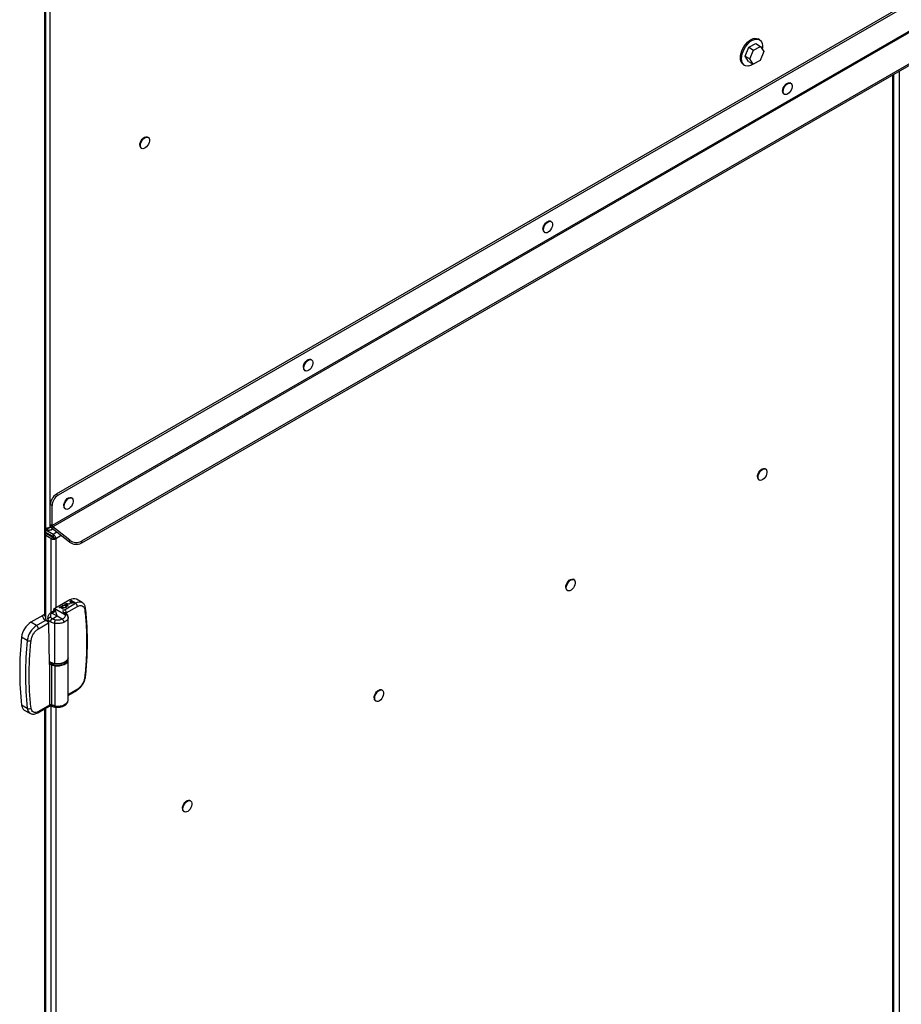
# Model space of a CAD drawing. Units: inches. Extents: x 9 to 587, y 9 to 376.
# Drawn here: x 247 to 265, y 269 to 290 of the extents above; entities that cross this region are included whole.
import ezdxf

# ---------------------------------------------------------------- set-up
doc = ezdxf.new("R2010")
doc.units = ezdxf.units.IN
doc.header["$MEASUREMENT"] = 0

msp = doc.modelspace()

# ---------------------------------------------------------------- linework, layer by layer
at = {"color": 7, "linetype": 'Continuous', "lineweight": 25, "ltscale": 35}
for p, q in [((302.763, 311.7), (247.896, 280.026)), ((302.8, 311.679), (247.933, 280.005)), ((302.923, 311.194), (247.809, 279.377)), ((302.936, 311.169), (247.822, 279.352)), ((303.281, 310.688), (248.414, 279.014)), ((303.287, 310.727), (248.42, 279.053)), ((247.68, 277.465), (247.68, 291.755)), ((262.421, 289.421), (262.396, 289.436)), ((262.125, 289.08), (262.201, 289.264)), ((262.201, 289.264), (262.344, 289.34)), ((262.201, 289.264), (262.3, 289.206)), ((262.224, 289.023), (262.3, 289.206)), ((262.3, 289.206), (262.443, 289.283)), ((262.344, 289.34), (262.443, 289.283)), ((262.443, 289.283), (262.51, 289.175)), ((262.125, 289.08), (262.224, 289.023)), ((262.192, 288.973), (262.125, 289.08)), ((262.291, 288.915), (262.224, 289.023)), ((262.434, 288.992), (262.291, 288.915)), ((262.51, 289.175), (262.434, 288.992)), ((262.09, 288.905), (262.115, 288.891)), ((262.192, 288.973), (262.291, 288.915)), ((265.198, 260.652), (265.198, 288.704)), ((263.07, 288.519), (263.057, 288.526)), ((262.926, 288.299), (262.939, 288.292)), ((249.792, 287.401), (249.78, 287.408)), ((249.649, 287.181), (249.661, 287.174)), ((258.12, 285.662), (258.108, 285.669)), ((257.976, 285.442), (257.989, 285.434)), ((253.17, 282.804), (253.158, 282.812)), ((253.027, 282.584), (253.039, 282.577)), ((262.551, 280.547), (262.538, 280.554)), ((262.407, 280.326), (262.419, 280.319)), ((247.896, 280.026), (247.933, 280.005)), ((248.221, 279.947), (248.208, 279.954)), ((247.809, 279.791), (247.772, 279.812)), ((247.772, 279.398), (247.772, 279.812)), ((247.809, 279.377), (247.809, 279.791)), ((248.077, 279.727), (248.089, 279.72)), ((247.68, 279.313), (247.704, 279.327)), ((247.68, 279.31), (247.704, 279.323)), ((247.718, 279.273), (247.68, 279.295)), ((247.832, 279.193), (247.68, 279.281)), ((247.832, 279.151), (247.68, 279.238)), ((247.822, 279.133), (247.68, 279.214)), ((247.718, 279.316), (247.704, 279.323)), ((247.718, 279.316), (247.721, 279.317)), ((247.718, 279.273), (247.718, 279.316)), ((247.721, 279.275), (247.718, 279.273)), ((247.721, 279.275), (247.721, 279.317)), ((247.772, 279.398), (247.809, 279.377)), ((247.773, 279.349), (247.773, 279.347)), ((247.795, 279.335), (247.773, 279.347)), ((247.789, 279.289), (247.823, 279.308)), ((247.822, 279.352), (247.815, 279.314)), ((248.168, 279.038), (247.815, 279.314)), ((248.175, 279.077), (247.822, 279.352)), ((247.785, 279.111), (247.68, 279.171)), ((247.785, 279.111), (247.822, 279.133)), ((247.832, 279.193), (247.832, 279.151)), ((247.852, 279.127), (247.889, 279.106)), ((248.168, 279.038), (248.175, 279.077)), ((248.42, 279.053), (248.414, 279.014)), ((258.591, 278.261), (258.579, 278.268)), ((258.447, 278.041), (258.46, 278.033)), ((248.176, 277.842), (247.866, 277.663)), ((248.293, 277.773), (248.176, 277.842)), ((248.18, 277.815), (248.181, 277.816)), ((248.195, 277.767), (248.18, 277.815)), ((248.18, 277.815), (248.18, 277.815)), ((248.195, 277.766), (248.18, 277.815)), ((248.181, 277.816), (248.224, 277.791)), ((248.218, 277.787), (248.192, 277.803)), ((248.192, 277.803), (248.2, 277.777)), ((248.218, 277.787), (248.192, 277.802)), ((248.225, 277.784), (248.195, 277.767)), ((248.225, 277.783), (248.195, 277.766)), ((248.2, 277.777), (248.218, 277.787)), ((248.224, 277.791), (248.231, 277.795)), ((248.239, 277.775), (248.225, 277.784)), ((248.225, 277.784), (248.225, 277.783)), ((248.239, 277.775), (248.225, 277.783)), ((248.238, 277.791), (248.23, 277.787)), ((248.23, 277.787), (248.245, 277.779)), ((248.231, 277.795), (248.238, 277.791)), ((248.238, 277.79), (248.231, 277.787)), ((248.238, 277.791), (248.238, 277.79)), ((248.431, 277.786), (248.314, 277.855)), ((247.795, 277.583), (247.773, 277.569)), ((247.858, 277.621), (247.795, 277.583)), ((247.822, 277.581), (247.807, 277.57)), ((247.822, 277.581), (247.878, 277.614)), ((247.866, 277.663), (247.838, 277.647)), ((247.838, 277.647), (247.878, 277.614)), ((247.838, 277.647), (247.838, 277.609)), ((247.913, 277.51), (247.866, 277.663)), ((247.866, 277.663), (248.085, 277.535)), ((247.956, 277.684), (247.988, 277.703)), ((247.962, 277.68), (247.956, 277.684)), ((247.956, 277.684), (247.956, 277.683)), ((247.962, 277.68), (247.956, 277.683)), ((247.976, 277.688), (247.962, 277.68)), ((247.976, 277.687), (247.962, 277.68)), ((247.962, 277.68), (247.962, 277.68)), ((248.031, 277.655), (247.976, 277.688)), ((247.976, 277.688), (247.976, 277.687)), ((248.031, 277.655), (247.976, 277.687)), ((247.995, 277.699), (247.981, 277.691)), ((247.981, 277.691), (248.037, 277.659)), ((247.995, 277.698), (247.982, 277.691)), ((247.988, 277.703), (247.995, 277.699)), ((247.995, 277.699), (247.995, 277.698)), ((248.028, 277.689), (248.028, 277.688)), ((248.037, 277.659), (248.031, 277.655)), ((248.037, 277.658), (248.031, 277.655)), ((248.031, 277.655), (248.031, 277.655)), ((248.034, 277.723), (248.034, 277.723)), ((248.037, 277.659), (248.037, 277.658)), ((248.063, 277.64), (248.293, 277.773)), ((248.074, 277.752), (248.086, 277.759)), ((248.136, 277.716), (248.074, 277.752)), ((248.074, 277.752), (248.074, 277.752)), ((248.136, 277.715), (248.074, 277.752)), ((248.097, 277.758), (248.086, 277.752)), ((248.086, 277.752), (248.107, 277.739)), ((248.097, 277.758), (248.087, 277.751)), ((248.087, 277.723), (248.087, 277.723)), ((248.092, 277.689), (248.092, 277.688)), ((248.097, 277.758), (248.097, 277.758)), ((248.101, 277.573), (248.332, 277.706)), ((248.107, 277.739), (248.118, 277.746)), ((248.117, 277.738), (248.113, 277.736)), ((248.117, 277.738), (248.113, 277.735)), ((248.113, 277.736), (248.142, 277.719)), ((248.117, 277.738), (248.117, 277.738)), ((248.123, 277.761), (248.123, 277.761)), ((248.132, 277.748), (248.132, 277.747)), ((248.142, 277.719), (248.136, 277.716)), ((248.142, 277.718), (248.136, 277.715)), ((248.136, 277.716), (248.136, 277.715)), ((248.142, 277.719), (248.142, 277.718)), ((248.154, 277.758), (248.178, 277.771)), ((248.161, 277.754), (248.154, 277.758)), ((248.154, 277.758), (248.154, 277.757)), ((248.161, 277.753), (248.154, 277.757)), ((248.184, 277.768), (248.161, 277.754)), ((248.184, 277.767), (248.161, 277.753)), ((248.161, 277.754), (248.161, 277.753)), ((248.178, 277.771), (248.184, 277.768)), ((248.184, 277.768), (248.184, 277.767)), ((248.195, 277.767), (248.195, 277.766)), ((248.245, 277.779), (248.239, 277.775)), ((248.245, 277.778), (248.239, 277.775)), ((248.239, 277.775), (248.239, 277.775)), ((248.245, 277.779), (248.245, 277.778)), ((247.618, 277.522), (247.372, 277.38)), ((247.489, 277.311), (247.372, 277.38)), ((247.489, 277.311), (247.669, 277.415)), ((247.64, 277.532), (247.618, 277.522)), ((247.673, 277.475), (247.673, 277.467)), ((247.676, 277.464), (247.674, 277.47)), ((247.719, 277.469), (247.719, 277.402)), ((247.807, 277.57), (247.913, 277.51)), ((247.816, 277.454), (247.913, 277.51)), ((247.913, 277.51), (248.019, 277.448)), ((248.08, 277.548), (248.056, 277.576)), ((248.08, 277.548), (248.085, 277.535)), ((248.137, 277.505), (248.13, 277.527)), ((248.139, 277.478), (248.139, 277.47)), ((248.141, 276.648), (248.141, 277.48)), ((247.528, 277.244), (247.738, 277.365)), ((247.738, 277.365), (247.751, 276.512)), ((247.738, 277.365), (247.738, 277.365)), ((247.863, 276.525), (247.863, 277.357)), ((247.297, 277.004), (247.179, 277.072)), ((248.133, 276.598), (248.133, 276.614)), ((248.141, 275.773), (248.141, 276.605)), ((247.758, 276.502), (247.758, 275.669)), ((247.795, 276.502), (247.795, 275.671)), ((247.798, 276.509), (247.864, 276.49)), ((247.863, 276.482), (247.863, 275.652)), ((248.141, 275.869), (248.32, 275.972)), ((254.631, 275.975), (254.619, 275.982)), ((254.487, 275.755), (254.5, 275.747)), ((247.297, 275.598), (247.179, 275.665)), ((247.235, 275.566), (247.353, 275.499)), ((247.517, 275.511), (247.747, 275.644)), ((247.758, 275.669), (247.528, 275.536)), ((247.68, 265.563), (247.68, 275.605)), ((247.863, 275.652), (247.795, 275.671)), ((247.863, 275.652), (247.894, 275.648)), ((247.869, 275.628), (247.897, 275.625)), ((250.671, 273.689), (250.659, 273.696)), ((250.528, 273.469), (250.54, 273.462))]:
    msp.add_line(p, q, dxfattribs=at)
at = {"color": 8, "linetype": 'Continuous', "lineweight": 25, "ltscale": 35}
for p, q in [((247.659, 277.511), (247.659, 291.743)), ((247.772, 279.348), (247.772, 291.808)), ((265.177, 260.627), (265.177, 288.692)), ((265.309, 288.768), (265.309, 260.762)), ((247.721, 279.317), (247.764, 279.342)), ((247.911, 279.239), (247.832, 279.193)), ((247.785, 279.111), (247.785, 277.576)), ((248, 279.17), (247.889, 279.106)), ((247.889, 279.106), (247.889, 277.676)), ((247.674, 277.47), (247.673, 277.475)), ((247.678, 277.453), (247.676, 277.464)), ((247.727, 277.393), (247.727, 277.436)), ((248.101, 277.564), (248.101, 277.573)), ((247.738, 277.365), (247.738, 277.366)), ((247.751, 276.521), (247.761, 276.51)), ((248.332, 275.998), (248.141, 275.887)), ((247.659, 265.61), (247.659, 275.593)), ((247.785, 275.65), (247.785, 265.674)), ((247.889, 275.626), (247.889, 265.774))]:
    msp.add_line(p, q, dxfattribs=at)
at = {"color": 7, "linetype": 'Continuous', "lineweight": 25, "ltscale": 35, "flags": 128}
for points in [[(262.09, 288.905), (262.08, 288.912), (262.057, 288.935), (262.041, 288.965), (262.03, 289.003), (262.027, 289.045), (262.03, 289.092), (262.041, 289.141), (262.057, 289.191), (262.08, 289.241), (262.108, 289.288), (262.141, 289.331), (262.176, 289.37), (262.214, 289.401), (262.253, 289.426), (262.291, 289.442), (262.328, 289.449), (262.363, 289.448), (262.393, 289.438), (262.396, 289.436)], [(262.201, 288.88), (262.166, 288.877), (262.133, 288.883), (262.105, 288.897), (262.082, 288.92), (262.065, 288.951), (262.055, 288.988), (262.052, 289.031), (262.055, 289.078), (262.065, 289.127), (262.082, 289.177), (262.105, 289.226), (262.133, 289.274), (262.165, 289.317), (262.201, 289.355), (262.239, 289.387), (262.278, 289.411), (262.316, 289.428), (262.353, 289.435), (262.387, 289.434), (262.418, 289.423), (262.443, 289.404), (262.463, 289.377), (262.477, 289.343), (262.484, 289.303), (262.484, 289.258), (262.48, 289.224)], [(262.899, 288.359), (262.903, 288.39), (262.913, 288.423), (262.929, 288.455), (262.949, 288.484), (262.973, 288.507), (262.998, 288.523), (263.023, 288.532), (263.046, 288.531), (263.057, 288.526)], [(262.911, 288.352), (262.915, 288.383), (262.925, 288.416), (262.941, 288.448), (262.962, 288.476), (262.986, 288.5), (263.011, 288.516), (263.036, 288.525), (263.058, 288.524), (263.076, 288.515), (263.089, 288.497), (263.096, 288.473), (263.096, 288.444), (263.089, 288.412), (263.076, 288.379), (263.057, 288.349), (263.035, 288.322), (263.01, 288.302), (262.985, 288.29), (262.961, 288.286), (262.941, 288.291), (262.925, 288.304), (262.915, 288.325), (262.911, 288.352)], [(249.621, 287.241), (249.625, 287.272), (249.635, 287.304), (249.651, 287.336), (249.672, 287.365), (249.695, 287.389), (249.721, 287.405), (249.745, 287.413), (249.768, 287.413), (249.78, 287.408)], [(249.634, 287.234), (249.637, 287.265), (249.647, 287.297), (249.663, 287.329), (249.684, 287.358), (249.708, 287.381), (249.733, 287.398), (249.758, 287.406), (249.78, 287.406), (249.799, 287.397), (249.812, 287.379), (249.819, 287.355), (249.819, 287.326), (249.812, 287.294), (249.799, 287.261), (249.78, 287.231), (249.758, 287.204), (249.733, 287.184), (249.708, 287.172), (249.684, 287.168), (249.663, 287.172), (249.647, 287.186), (249.637, 287.207), (249.634, 287.234)], [(257.949, 285.502), (257.953, 285.533), (257.963, 285.566), (257.979, 285.597), (258, 285.626), (258.024, 285.65), (258.049, 285.666), (258.073, 285.674), (258.096, 285.674), (258.108, 285.669)], [(257.962, 285.495), (257.965, 285.526), (257.975, 285.558), (257.991, 285.59), (258.012, 285.619), (258.036, 285.642), (258.061, 285.659), (258.086, 285.667), (258.108, 285.667), (258.127, 285.657), (258.14, 285.64), (258.146, 285.615), (258.146, 285.586), (258.139, 285.554), (258.126, 285.522), (258.108, 285.491), (258.085, 285.465), (258.06, 285.445), (258.035, 285.432), (258.012, 285.428), (257.991, 285.433), (257.975, 285.447), (257.965, 285.468), (257.962, 285.495)], [(253, 282.645), (253.003, 282.676), (253.013, 282.708), (253.029, 282.74), (253.05, 282.769), (253.074, 282.792), (253.099, 282.809), (253.124, 282.817), (253.146, 282.816), (253.158, 282.812)], [(253.012, 282.637), (253.015, 282.668), (253.026, 282.701), (253.042, 282.733), (253.062, 282.762), (253.086, 282.785), (253.111, 282.801), (253.136, 282.81), (253.158, 282.809), (253.177, 282.8), (253.19, 282.782), (253.197, 282.758), (253.197, 282.729), (253.19, 282.697), (253.177, 282.664), (253.158, 282.634), (253.136, 282.607), (253.111, 282.587), (253.086, 282.575), (253.062, 282.571), (253.041, 282.576), (253.025, 282.589), (253.015, 282.61), (253.012, 282.637)], [(262.38, 280.387), (262.383, 280.417), (262.393, 280.45), (262.409, 280.482), (262.43, 280.511), (262.454, 280.534), (262.479, 280.551), (262.504, 280.559), (262.526, 280.559), (262.538, 280.554)], [(262.392, 280.379), (262.396, 280.41), (262.406, 280.443), (262.422, 280.475), (262.442, 280.504), (262.466, 280.527), (262.491, 280.544), (262.516, 280.552), (262.539, 280.551), (262.557, 280.542), (262.57, 280.525), (262.577, 280.501), (262.577, 280.471), (262.57, 280.439), (262.557, 280.407), (262.539, 280.376), (262.516, 280.35), (262.491, 280.33), (262.466, 280.317), (262.442, 280.313), (262.422, 280.318), (262.406, 280.332), (262.396, 280.353), (262.392, 280.379)], [(248.05, 279.787), (248.053, 279.818), (248.063, 279.851), (248.079, 279.883), (248.1, 279.911), (248.124, 279.935), (248.149, 279.951), (248.174, 279.959), (248.196, 279.959), (248.208, 279.954)], [(248.062, 279.78), (248.066, 279.811), (248.076, 279.844), (248.092, 279.875), (248.113, 279.904), (248.136, 279.928), (248.162, 279.944), (248.186, 279.952), (248.209, 279.952), (248.227, 279.942), (248.24, 279.925), (248.247, 279.901), (248.247, 279.871), (248.24, 279.839), (248.227, 279.807), (248.208, 279.776), (248.186, 279.75), (248.161, 279.73), (248.136, 279.717), (248.112, 279.713), (248.091, 279.718), (248.076, 279.732), (248.066, 279.753), (248.062, 279.78)], [(247.772, 279.348), (247.78, 279.352), (247.784, 279.353)], [(258.42, 278.101), (258.424, 278.132), (258.434, 278.164), (258.45, 278.196), (258.47, 278.225), (258.494, 278.248), (258.519, 278.265), (258.544, 278.273), (258.566, 278.273), (258.579, 278.268)], [(258.432, 278.093), (258.436, 278.124), (258.446, 278.157), (258.462, 278.189), (258.483, 278.218), (258.506, 278.241), (258.532, 278.258), (258.556, 278.266), (258.579, 278.266), (258.597, 278.256), (258.61, 278.239), (258.617, 278.215), (258.617, 278.186), (258.61, 278.154), (258.597, 278.121), (258.579, 278.09), (258.556, 278.064), (258.532, 278.044), (258.506, 278.031), (258.483, 278.027), (258.462, 278.032), (258.446, 278.046), (258.436, 278.067), (258.432, 278.093)], [(247.753, 276.514), (247.746, 276.934), (247.739, 277.367)], [(248.133, 276.598), (248.13, 276.579), (248.118, 276.555), (248.097, 276.534), (248.068, 276.515), (248.032, 276.501), (247.992, 276.491), (247.95, 276.487), (247.907, 276.489), (247.865, 276.496), (247.827, 276.508), (247.795, 276.524), (247.77, 276.545), (247.754, 276.568), (247.754, 276.568)], [(248.141, 276.648), (248.136, 276.622), (248.12, 276.594), (248.093, 276.569), (248.057, 276.548), (248.013, 276.532), (247.965, 276.523), (247.914, 276.521), (247.863, 276.525)], [(248.141, 276.605), (248.14, 276.609), (248.137, 276.626)], [(247.864, 276.523), (247.864, 276.523), (247.864, 276.523), (247.864, 276.522), (247.863, 276.523), (247.863, 276.523), (247.863, 276.523), (247.863, 276.524), (247.863, 276.525)], [(254.46, 275.815), (254.464, 275.846), (254.474, 275.878), (254.49, 275.91), (254.51, 275.939), (254.534, 275.962), (254.559, 275.979), (254.584, 275.987), (254.607, 275.987), (254.619, 275.982)], [(254.473, 275.808), (254.476, 275.838), (254.486, 275.871), (254.502, 275.903), (254.523, 275.932), (254.547, 275.955), (254.572, 275.972), (254.597, 275.98), (254.619, 275.98), (254.637, 275.97), (254.651, 275.953), (254.657, 275.929), (254.657, 275.9), (254.651, 275.868), (254.637, 275.835), (254.619, 275.804), (254.597, 275.778), (254.572, 275.758), (254.547, 275.745), (254.523, 275.741), (254.502, 275.746), (254.486, 275.76), (254.476, 275.781), (254.473, 275.808)], [(250.5, 273.529), (250.504, 273.56), (250.514, 273.592), (250.53, 273.624), (250.551, 273.653), (250.574, 273.676), (250.6, 273.693), (250.624, 273.701), (250.647, 273.701), (250.659, 273.696)], [(250.513, 273.522), (250.516, 273.553), (250.526, 273.585), (250.542, 273.617), (250.563, 273.646), (250.587, 273.669), (250.612, 273.686), (250.637, 273.694), (250.659, 273.694), (250.678, 273.684), (250.691, 273.667), (250.698, 273.643), (250.698, 273.614), (250.691, 273.582), (250.678, 273.549), (250.659, 273.519), (250.637, 273.492), (250.612, 273.472), (250.587, 273.459), (250.563, 273.455), (250.542, 273.46), (250.526, 273.474), (250.516, 273.495), (250.513, 273.522)]]:
    msp.add_lwpolyline(points, dxfattribs=at)
at = {"color": 8, "linetype": 'Continuous', "lineweight": 25, "ltscale": 35, "flags": 128}
msp.add_lwpolyline([(247.863, 276.482), (247.914, 276.478), (247.965, 276.48), (248.013, 276.49), (248.057, 276.505), (248.093, 276.526), (248.12, 276.551), (248.136, 276.579), (248.141, 276.605)], dxfattribs=at)
at = {"color": 7, "linetype": 'Continuous', "lineweight": 25, "ltscale": 1225}
for centre, radius, start, end in [((262.144, 289.123), 0.25, 283.2109, 304.8264), ((262.964, 288.352), 0.0656, 173.8914, 234.5469), ((249.687, 287.234), 0.0654, 174.0809, 234.6209), ((258.015, 285.495), 0.0656, 173.8938, 234.5445), ((253.065, 282.638), 0.0656, 173.8882, 234.5478), ((262.445, 280.38), 0.0654, 174.0667, 234.6202), ((248.041, 279.8), 0.269, 122.6047, 177.3947), ((248.078, 279.779), 0.269, 122.6047, 177.3947), ((248.115, 279.78), 0.0656, 173.8947, 234.5459), ((247.888, 279.404), 0.116, 182.908, 231.3095), ((247.843, 279.379), 0.034, 182.9142, 231.3002), ((248.31, 279.226), 0.235, 232.8713, 296.0925), ((248.317, 279.264), 0.235, 232.8736, 296.0915), ((258.485, 278.094), 0.0654, 174.0667, 234.6202), ((248.256, 277.73), 0.137, 64.9507, 125.8856), ((248.247, 277.702), 0.0848, 2.6307, 57.0821), ((247.605, 277.019), 0.43, 122.8579, 172.9928), ((247.721, 276.952), 0.427, 122.8571, 172.9933), ((247.443, 277.24), 0.0848, 2.6286, 57.0822), ((253.624, 276.368), 6.484, 173.7735, 186.2265), ((253.741, 276.301), 6.482, 173.7734, 186.2266), ((247.342, 277.089), 0.0959, 242.0106, 289.6927), ((247.888, 276.741), 0.217, 230.6194, 263.4292), ((247.968, 276.716), 0.195, 267.4585, 323.2316), ((247.778, 276.461), 0.0444, 67.5203, 107.6909), ((247.804, 276.501), 0.00955, 130.2254, 178.3132), ((247.902, 276.748), 0.268, 246.3882, 261.6165), ((247.884, 276.482), 0.021, 158.7733, 179.892), ((254.525, 275.808), 0.0654, 174.0658, 234.6188), ((247.303, 275.67), 0.124, 182.0759, 237.069), ((247.331, 275.667), 0.0769, 243.9019, 304.4501), ((250.566, 273.522), 0.0654, 174.0658, 234.6188)]:
    msp.add_arc(centre, radius, start, end, dxfattribs=at)
at = {"color": 8, "linetype": 'Continuous', "lineweight": 25, "ltscale": 1225}
for centre, radius, start, end in [((248.373, 277.666), 0.133, 64.6914, 126.7294), ((248.469, 277.665), 0.0317, 300.0199, 2.3902), ((248.479, 276.265), 0.0229, 286.2893, 346.38), ((248.305, 275.994), 0.0265, 304.1609, 7.1491), ((247.42, 275.603), 0.123, 182.0564, 237.3457), ((247.5, 275.533), 0.0278, 306.3291, 5.5353)]:
    msp.add_arc(centre, radius, start, end, dxfattribs=at)
at = {"color": 7, "linetype": 'Continuous', "lineweight": 25, "ltscale": 35}
for points, knots in [([(247.676, 279.317), (247.677, 279.318), (247.68, 279.32), (247.687, 279.323), (247.7, 279.326), (247.716, 279.329), (247.734, 279.333), (247.755, 279.339), (247.766, 279.345), (247.772, 279.348)], [0, 0, 0, 0, 0.028839, 0.152066, 0.286746, 0.436597, 0.604241, 0.791616, 1, 1, 1, 1]), ([(247.773, 279.347), (247.773, 279.345), (247.771, 279.341), (247.766, 279.336), (247.76, 279.332), (247.75, 279.328), (247.736, 279.324), (247.726, 279.32), (247.721, 279.317)], [0, 0, 0, 0, 0.116518, 0.227941, 0.338216, 0.451445, 0.700687, 1, 1, 1, 1]), ([(247.81, 279.326), (247.809, 279.319), (247.807, 279.306), (247.797, 279.293), (247.784, 279.285), (247.77, 279.282), (247.756, 279.28), (247.743, 279.279), (247.731, 279.278), (247.725, 279.276), (247.721, 279.275)], [0, 0, 0, 0, 0.18726, 0.353426, 0.499304, 0.626125, 0.735832, 0.83141, 0.917414, 1, 1, 1, 1]), ([(247.785, 279.111), (247.792, 279.107), (247.807, 279.099), (247.837, 279.095), (247.866, 279.096), (247.882, 279.103), (247.889, 279.106)], [0, 0, 0, 0, 0.249997, 0.499999, 0.750014, 1, 1, 1, 1]), ([(247.822, 279.133), (247.824, 279.131), (247.828, 279.128), (247.837, 279.126), (247.845, 279.125), (247.85, 279.126), (247.852, 279.127)], [0, 0, 0, 0, 0.2499892, 0.500011, 0.7499742, 1, 1, 1, 1]), ([(247.889, 279.106), (247.888, 279.114), (247.886, 279.13), (247.872, 279.156), (247.854, 279.18), (247.839, 279.189), (247.832, 279.193)], [0, 0, 0, 0, 0.250012, 0.500001, 0.75, 1, 1, 1, 1]), ([(247.852, 279.127), (247.852, 279.129), (247.85, 279.134), (247.846, 279.141), (247.839, 279.147), (247.834, 279.15), (247.832, 279.151)], [0, 0, 0, 0, 0.250019, 0.500054, 0.750017, 1, 1, 1, 1]), ([(248.501, 277.666), (248.5, 277.671), (248.499, 277.686), (248.492, 277.71), (248.479, 277.739), (248.46, 277.763), (248.443, 277.78), (248.431, 277.785), (248.429, 277.786)], [0, 0, 0, 0, 0.082077, 0.294774, 0.509437, 0.725801, 0.946813, 1, 1, 1, 1]), ([(247.878, 277.614), (247.875, 277.616), (247.867, 277.621), (247.859, 277.622), (247.857, 277.619), (247.856, 277.619)], [0, 0, 0, 0, 0.436702, 0.873598, 1, 1, 1, 1]), ([(248.028, 277.689), (248.023, 277.692), (248.015, 277.698), (248.013, 277.71), (248.017, 277.72), (248.024, 277.724), (248.027, 277.727)], [0, 0, 0, 0, 0.279744, 0.559335, 0.779679, 1, 1, 1, 1]), ([(248.028, 277.688), (248.023, 277.691), (248.016, 277.696), (248.015, 277.703), (248.015, 277.705)], [0, 0, 0, 0, 0.630719, 1, 1, 1, 1]), ([(248.034, 277.723), (248.03, 277.721), (248.023, 277.715), (248.021, 277.706), (248.025, 277.698), (248.03, 277.694), (248.033, 277.692)], [0, 0, 0, 0, 0.279621, 0.559345, 0.779627, 1, 1, 1, 1]), ([(248.034, 277.723), (248.03, 277.72), (248.024, 277.716), (248.024, 277.711), (248.023, 277.71)], [0, 0, 0, 0, 0.653153, 1, 1, 1, 1]), ([(248.027, 277.727), (248.032, 277.729), (248.043, 277.734), (248.063, 277.735), (248.08, 277.733), (248.088, 277.729), (248.092, 277.727)], [0, 0, 0, 0, 0.279739, 0.559333, 0.779572, 1, 1, 1, 1]), ([(248.092, 277.689), (248.087, 277.686), (248.076, 277.681), (248.057, 277.68), (248.04, 277.683), (248.032, 277.687), (248.028, 277.689)], [0, 0, 0, 0, 0.279684, 0.559374, 0.77964, 1, 1, 1, 1]), ([(248.092, 277.688), (248.087, 277.686), (248.076, 277.681), (248.057, 277.68), (248.04, 277.682), (248.032, 277.686), (248.028, 277.688)], [0, 0, 0, 0, 0.279676, 0.559378, 0.779642, 1, 1, 1, 1]), ([(248.033, 277.692), (248.037, 277.69), (248.046, 277.686), (248.062, 277.685), (248.076, 277.688), (248.083, 277.691), (248.086, 277.692)], [0, 0, 0, 0, 0.279393, 0.559074, 0.779448, 1, 1, 1, 1]), ([(248.087, 277.723), (248.082, 277.725), (248.074, 277.73), (248.058, 277.73), (248.044, 277.728), (248.037, 277.725), (248.034, 277.723)], [0, 0, 0, 0, 0.279471, 0.558877, 0.77947, 1, 1, 1, 1]), ([(248.087, 277.723), (248.082, 277.725), (248.074, 277.729), (248.058, 277.73), (248.044, 277.727), (248.037, 277.724), (248.034, 277.723)], [0, 0, 0, 0, 0.279467, 0.55887, 0.779473, 1, 1, 1, 1]), ([(248.056, 277.576), (248.051, 277.581), (248.04, 277.591), (248.037, 277.609), (248.044, 277.627), (248.057, 277.636), (248.063, 277.64)], [0, 0, 0, 0, 0.241656, 0.500015, 0.758361, 1, 1, 1, 1]), ([(248.063, 277.64), (248.068, 277.636), (248.078, 277.629), (248.091, 277.611), (248.1, 277.591), (248.101, 277.579), (248.101, 277.573)], [0, 0, 0, 0, 0.250014, 0.500002, 0.750017, 1, 1, 1, 1]), ([(248.086, 277.759), (248.089, 277.761), (248.094, 277.763), (248.099, 277.766), (248.101, 277.767)], [0, 0, 0, 0, 0.560359, 1, 1, 1, 1]), ([(248.086, 277.692), (248.089, 277.695), (248.096, 277.7), (248.099, 277.709), (248.095, 277.717), (248.09, 277.721), (248.087, 277.723)], [0, 0, 0, 0, 0.279807, 0.559332, 0.779633, 1, 1, 1, 1]), ([(248.096, 277.705), (248.097, 277.706), (248.098, 277.71), (248.095, 277.717), (248.09, 277.721), (248.087, 277.723)], [0, 0, 0, 0, 0.222397, 0.611141, 1, 1, 1, 1]), ([(248.092, 277.727), (248.097, 277.723), (248.105, 277.717), (248.107, 277.706), (248.103, 277.696), (248.096, 277.691), (248.092, 277.689)], [0, 0, 0, 0, 0.2796325, 0.5593472, 0.7796079, 1, 1, 1, 1]), ([(248.105, 277.71), (248.105, 277.708), (248.107, 277.703), (248.103, 277.695), (248.096, 277.691), (248.092, 277.688)], [0, 0, 0, 0, 0.216592, 0.608183, 1, 1, 1, 1]), ([(248.123, 277.761), (248.121, 277.762), (248.118, 277.763), (248.113, 277.764), (248.106, 277.763), (248.101, 277.76), (248.097, 277.758)], [0, 0, 0, 0, 0.249054, 0.374739, 0.500478, 1, 1, 1, 1]), ([(248.123, 277.761), (248.121, 277.761), (248.118, 277.763), (248.113, 277.763), (248.106, 277.762), (248.101, 277.76), (248.097, 277.758)], [0, 0, 0, 0, 0.249056, 0.374699, 0.500472, 1, 1, 1, 1]), ([(248.101, 277.767), (248.104, 277.767), (248.109, 277.769), (248.117, 277.769), (248.124, 277.767), (248.127, 277.765), (248.129, 277.764)], [0, 0, 0, 0, 0.279676, 0.559294, 0.779442, 1, 1, 1, 1]), ([(248.132, 277.748), (248.13, 277.746), (248.125, 277.743), (248.12, 277.74), (248.117, 277.738)], [0, 0, 0, 0, 0.5597018, 1, 1, 1, 1]), ([(248.132, 277.747), (248.13, 277.746), (248.125, 277.742), (248.12, 277.739), (248.117, 277.738)], [0, 0, 0, 0, 0.5597018, 1, 1, 1, 1]), ([(248.118, 277.746), (248.121, 277.748), (248.126, 277.751), (248.128, 277.755), (248.127, 277.758), (248.125, 277.76), (248.123, 277.761)], [0, 0, 0, 0, 0.499729, 0.625288, 0.751039, 1, 1, 1, 1]), ([(248.127, 277.756), (248.127, 277.756), (248.127, 277.758), (248.125, 277.759), (248.123, 277.761)], [0, 0, 0, 0, 0.157139, 1, 1, 1, 1]), ([(248.129, 277.764), (248.131, 277.763), (248.134, 277.76), (248.136, 277.756), (248.135, 277.751), (248.133, 277.749), (248.132, 277.748)], [0, 0, 0, 0, 0.280062, 0.55931, 0.779437, 1, 1, 1, 1]), ([(248.135, 277.753), (248.135, 277.752), (248.135, 277.75), (248.133, 277.749), (248.132, 277.747)], [0, 0, 0, 0, 0.367939, 1, 1, 1, 1]), ([(248.332, 277.706), (248.35, 277.714), (248.387, 277.731), (248.436, 277.724), (248.473, 277.693), (248.481, 277.656), (248.485, 277.638)], [0, 0, 0, 0, 0.241658, 0.500005, 0.758348, 1, 1, 1, 1]), ([(248.485, 277.638), (248.496, 277.528), (248.518, 277.309), (248.526, 276.964), (248.518, 276.609), (248.496, 276.365), (248.485, 276.243)], [0, 0, 0, 0, 0.2500002, 0.5000009, 0.7499958, 1, 1, 1, 1]), ([(248.501, 276.26), (248.503, 276.277), (248.512, 276.361), (248.523, 276.508), (248.534, 276.701), (248.54, 276.892), (248.54, 277.079), (248.534, 277.264), (248.523, 277.445), (248.512, 277.579), (248.502, 277.652), (248.501, 277.666)], [0, 0, 0, 0, 0.03565, 0.168178, 0.300898, 0.433791, 0.566844, 0.70004, 0.833374, 0.966839, 1, 1, 1, 1]), ([(247.669, 277.415), (247.654, 277.432), (247.623, 277.465), (247.62, 277.503), (247.618, 277.522)], [0, 0, 0, 0, 0.499999, 1, 1, 1, 1]), ([(247.64, 277.532), (247.647, 277.525), (247.658, 277.515), (247.668, 277.497), (247.672, 277.484), (247.673, 277.477), (247.673, 277.475)], [0, 0, 0, 0, 0.3984239, 0.6637475, 0.8871613, 1, 1, 1, 1]), ([(247.723, 277.398), (247.71, 277.408), (247.681, 277.432), (247.676, 277.453), (247.673, 277.465)], [0, 0, 0, 0, 0.450355, 1, 1, 1, 1]), ([(247.774, 277.57), (247.759, 277.555), (247.736, 277.533), (247.721, 277.496), (247.72, 277.477), (247.719, 277.467)], [0, 0, 0, 0, 0.497644, 0.748659, 1, 1, 1, 1]), ([(247.738, 277.365), (247.737, 277.369), (247.737, 277.375), (247.731, 277.384), (247.726, 277.391), (247.721, 277.394), (247.72, 277.395)], [0, 0, 0, 0, 0.287963, 0.592839, 0.871514, 1, 1, 1, 1]), ([(247.722, 277.397), (247.723, 277.397), (247.726, 277.395), (247.731, 277.389), (247.737, 277.38), (247.738, 277.373), (247.738, 277.37)], [0, 0, 0, 0, 0.034657, 0.353796, 0.676243, 1, 1, 1, 1]), ([(247.727, 277.436), (247.728, 277.442), (247.73, 277.456), (247.744, 277.473), (247.761, 277.485), (247.773, 277.488), (247.78, 277.489)], [0, 0, 0, 0, 0.279611, 0.559237, 0.779607, 1, 1, 1, 1]), ([(247.777, 277.386), (247.765, 277.394), (247.743, 277.408), (247.732, 277.427), (247.727, 277.436)], [0, 0, 0, 0, 0.500006, 1, 1, 1, 1]), ([(247.807, 277.57), (247.8, 277.564), (247.786, 277.552), (247.776, 277.532), (247.772, 277.51), (247.777, 277.496), (247.78, 277.489)], [0, 0, 0, 0, 0.2497634, 0.4996039, 0.7501989, 1, 1, 1, 1]), ([(247.777, 277.386), (247.777, 277.391), (247.777, 277.399), (247.782, 277.412), (247.787, 277.424), (247.795, 277.436), (247.805, 277.447), (247.812, 277.452), (247.816, 277.454)], [0, 0, 0, 0, 0.180174, 0.344691, 0.493474, 0.626565, 0.844569, 1, 1, 1, 1]), ([(247.863, 277.357), (247.847, 277.36), (247.815, 277.367), (247.789, 277.38), (247.777, 277.386)], [0, 0, 0, 0, 0.499994, 1, 1, 1, 1]), ([(247.78, 277.489), (247.783, 277.483), (247.791, 277.469), (247.807, 277.459), (247.816, 277.454)], [0, 0, 0, 0, 0.499502, 1, 1, 1, 1]), ([(247.816, 277.454), (247.825, 277.449), (247.843, 277.44), (247.866, 277.435), (247.878, 277.433)], [0, 0, 0, 0, 0.500007, 1, 1, 1, 1]), ([(247.863, 277.357), (247.863, 277.364), (247.864, 277.378), (247.868, 277.401), (247.873, 277.42), (247.876, 277.428), (247.878, 277.433)], [0, 0, 0, 0, 0.279607, 0.559232, 0.779608, 1, 1, 1, 1]), ([(248.052, 277.377), (248.039, 277.372), (248.012, 277.362), (247.966, 277.354), (247.915, 277.351), (247.881, 277.355), (247.863, 277.357)], [0, 0, 0, 0, 0.230677, 0.474256, 0.730703, 1, 1, 1, 1]), ([(247.878, 277.433), (247.89, 277.431), (247.914, 277.428), (247.952, 277.43), (247.988, 277.436), (248.009, 277.444), (248.019, 277.448)], [0, 0, 0, 0, 0.24679, 0.499991, 0.753196, 1, 1, 1, 1]), ([(248.019, 277.448), (248.03, 277.453), (248.052, 277.464), (248.074, 277.485), (248.087, 277.51), (248.086, 277.526), (248.085, 277.535)], [0, 0, 0, 0, 0.245621, 0.500016, 0.754403, 1, 1, 1, 1]), ([(248.019, 277.448), (248.022, 277.445), (248.029, 277.439), (248.037, 277.427), (248.043, 277.415), (248.048, 277.403), (248.051, 277.39), (248.051, 277.381), (248.052, 277.377)], [0, 0, 0, 0, 0.163783, 0.384612, 0.516965, 0.66367, 0.824659, 1, 1, 1, 1]), ([(248.139, 277.494), (248.138, 277.499), (248.137, 277.511), (248.124, 277.525), (248.106, 277.534), (248.092, 277.534), (248.085, 277.535)], [0, 0, 0, 0, 0.249986, 0.499982, 0.749998, 1, 1, 1, 1]), ([(248.085, 277.535), (248.085, 277.535), (248.085, 277.535), (248.085, 277.535), (248.085, 277.535), (248.085, 277.535)], [0, 0, 0, 0, 0.5621058, 0.788717, 1, 1, 1, 1]), ([(248.13, 277.527), (248.124, 277.537), (248.114, 277.555), (248.097, 277.569), (248.089, 277.576)], [0, 0, 0, 0, 0.553037, 1, 1, 1, 1]), ([(248.14, 277.47), (248.14, 277.476), (248.141, 277.488), (248.138, 277.5), (248.137, 277.506)], [0, 0, 0, 0, 0.501119, 1, 1, 1, 1]), ([(247.374, 276.999), (247.379, 277.021), (247.387, 277.069), (247.423, 277.142), (247.473, 277.205), (247.51, 277.231), (247.528, 277.244)], [0, 0, 0, 0, 0.241657, 0.500002, 0.758342, 1, 1, 1, 1]), ([(247.738, 277.365), (247.738, 277.366), (247.739, 277.367), (247.74, 277.368), (247.739, 277.369), (247.738, 277.37), (247.738, 277.37)], [0, 0, 0, 0, 0.279928, 0.55946, 0.779729, 1, 1, 1, 1]), ([(247.738, 277.365), (247.738, 277.365), (247.739, 277.366), (247.74, 277.367), (247.739, 277.368), (247.739, 277.368)], [0, 0, 0, 0, 0.468211, 0.9364239, 1, 1, 1, 1]), ([(247.374, 275.604), (247.364, 275.713), (247.342, 275.933), (247.334, 276.278), (247.342, 276.632), (247.364, 276.877), (247.374, 276.999)], [0, 0, 0, 0, 0.2499998, 0.5, 0.7499964, 1, 1, 1, 1]), ([(247.751, 276.512), (247.751, 276.51), (247.751, 276.508), (247.753, 276.505), (247.755, 276.503), (247.757, 276.502), (247.758, 276.502)], [0, 0, 0, 0, 0.249658, 0.499546, 0.749376, 1, 1, 1, 1]), ([(247.756, 276.509), (247.756, 276.509), (247.754, 276.51), (247.753, 276.511), (247.752, 276.512), (247.752, 276.513)], [0, 0, 0, 0, 0.3952284, 0.7774473, 1, 1, 1, 1]), ([(247.761, 276.51), (247.761, 276.51), (247.759, 276.509), (247.757, 276.509), (247.756, 276.509)], [0, 0, 0, 0, 0.4845254, 1, 1, 1, 1]), ([(247.756, 276.509), (247.757, 276.509), (247.758, 276.508), (247.759, 276.506), (247.759, 276.504), (247.758, 276.503), (247.758, 276.502)], [0, 0, 0, 0, 0.279603, 0.55918, 0.779649, 1, 1, 1, 1]), ([(247.758, 276.502), (247.759, 276.502), (247.761, 276.502), (247.763, 276.503), (247.764, 276.503)], [0, 0, 0, 0, 0.505641, 1, 1, 1, 1]), ([(247.761, 276.51), (247.764, 276.511), (247.77, 276.513), (247.78, 276.513), (247.79, 276.512), (247.795, 276.51), (247.798, 276.509)], [0, 0, 0, 0, 0.24452, 0.500044, 0.755487, 1, 1, 1, 1]), ([(247.761, 276.51), (247.762, 276.51), (247.763, 276.509), (247.763, 276.507), (247.764, 276.505), (247.764, 276.504), (247.764, 276.503)], [0, 0, 0, 0, 0.250024, 0.500074, 0.75, 1, 1, 1, 1]), ([(247.864, 276.523), (247.849, 276.526), (247.825, 276.531), (247.805, 276.54), (247.799, 276.543)], [0, 0, 0, 0, 0.652941, 1, 1, 1, 1]), ([(247.962, 276.522), (247.948, 276.521), (247.915, 276.517), (247.883, 276.521), (247.864, 276.523)], [0, 0, 0, 0, 0.442144, 1, 1, 1, 1]), ([(248.485, 276.243), (248.481, 276.22), (248.473, 276.173), (248.436, 276.1), (248.387, 276.036), (248.35, 276.01), (248.332, 275.998)], [0, 0, 0, 0, 0.24166, 0.500001, 0.758345, 1, 1, 1, 1]), ([(248.45, 276.108), (248.458, 276.123), (248.469, 276.143), (248.481, 276.174), (248.49, 276.201), (248.497, 276.231), (248.5, 276.25), (248.501, 276.26)], [0, 0, 0, 0, 0.293749, 0.4135724, 0.6108499, 0.8132477, 1, 1, 1, 1]), ([(248.32, 275.973), (248.328, 275.978), (248.346, 275.988), (248.371, 276.009), (248.394, 276.032), (248.414, 276.055), (248.432, 276.079), (248.444, 276.098), (248.45, 276.108)], [0, 0, 0, 0, 0.156215, 0.349841, 0.533774, 0.668262, 0.817942, 1, 1, 1, 1]), ([(248.086, 275.672), (248.101, 275.687), (248.124, 275.709), (248.139, 275.745), (248.14, 275.765), (248.141, 275.774)], [0, 0, 0, 0, 0.497951, 0.749566, 1, 1, 1, 1]), ([(247.528, 275.536), (247.51, 275.528), (247.473, 275.511), (247.423, 275.518), (247.387, 275.548), (247.379, 275.586), (247.374, 275.604)], [0, 0, 0, 0, 0.241658, 0.499998, 0.758343, 1, 1, 1, 1]), ([(247.747, 275.644), (247.751, 275.646), (247.759, 275.649), (247.775, 275.651), (247.792, 275.651), (247.802, 275.647), (247.806, 275.645)], [0, 0, 0, 0, 0.245678, 0.494241, 0.745707, 1, 1, 1, 1]), ([(247.795, 275.671), (247.793, 275.671), (247.79, 275.673), (247.783, 275.674), (247.774, 275.674), (247.765, 275.672), (247.76, 275.67), (247.758, 275.669)], [0, 0, 0, 0, 0.14944, 0.291988, 0.555216, 0.791296, 1, 1, 1, 1]), ([(247.829, 275.651), (247.824, 275.648), (247.814, 275.642), (247.803, 275.646), (247.796, 275.656), (247.795, 275.666), (247.795, 275.671)], [0, 0, 0, 0, 0.279602, 0.559229, 0.779611, 1, 1, 1, 1]), ([(247.806, 275.645), (247.816, 275.642), (247.836, 275.634), (247.858, 275.63), (247.869, 275.628)], [0, 0, 0, 0, 0.503077, 1, 1, 1, 1]), ([(247.894, 275.648), (247.911, 275.648), (247.948, 275.647), (248.003, 275.655), (248.056, 275.671), (248.083, 275.689), (248.097, 275.698)], [0, 0, 0, 0, 0.228132, 0.470841, 0.728136, 1, 1, 1, 1]), ([(247.895, 275.625), (247.913, 275.624), (247.948, 275.623), (248.001, 275.633), (248.05, 275.649), (248.075, 275.665), (248.087, 275.674)], [0, 0, 0, 0, 0.245023, 0.493466, 0.74518, 1, 1, 1, 1]), ([(248.086, 275.673), (248.088, 275.674), (248.092, 275.678), (248.096, 275.686), (248.097, 275.694), (248.097, 275.698)], [0, 0, 0, 0, 0.256248, 0.61226, 1, 1, 1, 1]), ([(247.354, 275.5), (247.361, 275.496), (247.378, 275.487), (247.407, 275.482), (247.441, 275.482), (247.475, 275.491), (247.501, 275.501), (247.514, 275.51), (247.517, 275.511)], [0, 0, 0, 0, 0.143694, 0.338645, 0.539589, 0.745507, 0.9503, 1, 1, 1, 1])]:
    msp.add_open_spline(points, degree=3, knots=knots, dxfattribs=at)
at = {"color": 8, "linetype": 'Continuous', "lineweight": 25, "ltscale": 35}
for points, knots in [([(247.795, 277.583), (247.796, 277.583), (247.799, 277.587), (247.809, 277.586), (247.817, 277.583), (247.822, 277.581)], [0, 0, 0, 0, 0.120954, 0.560486, 1, 1, 1, 1]), ([(248.056, 277.576), (248.062, 277.579), (248.075, 277.583), (248.084, 277.578), (248.089, 277.575)], [0, 0, 0, 0, 0.510629, 1, 1, 1, 1]), ([(247.72, 277.395), (247.718, 277.397), (247.71, 277.403), (247.694, 277.41), (247.678, 277.414), (247.67, 277.415), (247.669, 277.415), (247.669, 277.415)], [0, 0, 0, 0, 0.135398, 0.565846, 0.934962, 0.992004, 1, 1, 1, 1]), ([(247.669, 277.415), (247.677, 277.414), (247.693, 277.412), (247.711, 277.405), (247.72, 277.399), (247.722, 277.397)], [0, 0, 0, 0, 0.408879, 0.816655, 1, 1, 1, 1]), ([(247.727, 277.436), (247.722, 277.446), (247.717, 277.456), (247.719, 277.467), (247.719, 277.467)], [0, 0, 0, 0, 0.965739, 1, 1, 1, 1]), ([(247.774, 277.569), (247.774, 277.569), (247.776, 277.571), (247.783, 277.574), (247.794, 277.575), (247.803, 277.572), (247.807, 277.57)], [0, 0, 0, 0, 0.059212, 0.300256, 0.702265, 1, 1, 1, 1]), ([(248.139, 277.47), (248.139, 277.468), (248.14, 277.455), (248.126, 277.431), (248.098, 277.4), (248.067, 277.385), (248.052, 277.377)], [0, 0, 0, 0, 0.066822, 0.360264, 0.671326, 1, 1, 1, 1]), ([(248.08, 277.548), (248.088, 277.548), (248.103, 277.549), (248.121, 277.54), (248.127, 277.531), (248.13, 277.527)], [0, 0, 0, 0, 0.364142, 0.728316, 1, 1, 1, 1]), ([(248.125, 276.574), (248.126, 276.575), (248.135, 276.586), (248.135, 276.599), (248.135, 276.61)], [0, 0, 0, 0, 0.096272, 1, 1, 1, 1]), ([(247.751, 276.512), (247.751, 276.512), (247.752, 276.513), (247.752, 276.513), (247.752, 276.514)], [0, 0, 0, 0, 0.539382, 1, 1, 1, 1]), ([(247.864, 276.49), (247.883, 276.487), (247.915, 276.484), (247.948, 276.487), (247.962, 276.489)], [0, 0, 0, 0, 0.557856, 1, 1, 1, 1]), ([(248.097, 275.698), (248.105, 275.705), (248.123, 275.72), (248.138, 275.746), (248.139, 275.764), (248.14, 275.773)], [0, 0, 0, 0, 0.325222, 0.668591, 1, 1, 1, 1]), ([(247.747, 275.644), (247.747, 275.644), (247.751, 275.645), (247.756, 275.653), (247.758, 275.664), (247.758, 275.669)], [0, 0, 0, 0, 0.005582, 0.502823, 1, 1, 1, 1]), ([(247.871, 275.629), (247.869, 275.629), (247.866, 275.628), (247.864, 275.637), (247.863, 275.647), (247.863, 275.652)], [0, 0, 0, 0, 0.334591, 0.667319, 1, 1, 1, 1]), ([(247.894, 275.648), (247.894, 275.643), (247.894, 275.632), (247.895, 275.625), (247.896, 275.626), (247.897, 275.626)], [0, 0, 0, 0, 0.408216, 0.816363, 1, 1, 1, 1])]:
    msp.add_open_spline(points, degree=3, knots=knots, dxfattribs=at)

doc.saveas('drawing.dxf')
